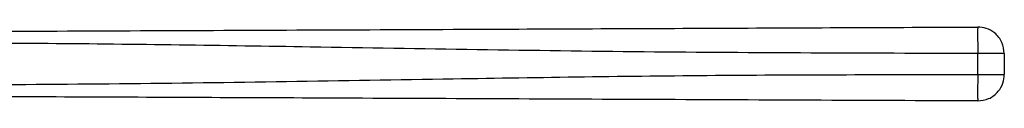
# Model space of a CAD drawing. Extents: x 135 to 273, y 67 to 282.
# Drawn here: x 211 to 273, y 277 to 282 of the extents above; entities that cross this region are included whole.
import ezdxf

# ---------------------------------------------------------------- set-up
doc = ezdxf.new("R2010")
doc.units = 0
doc.layers.get('0').update_dxf_attribs({"linetype": 'CONTINUOUS'})

msp = doc.modelspace()

# ---------------------------------------------------------------- linework, layer by layer
at = {"color": 7, "linetype": 'CONTINUOUS'}
for p, q in [((270.85, 279.043), (270.85, 280.364)), ((272.524, 280.364), (272.524, 279.043))]:
    msp.add_line(p, q, dxfattribs=at)
for points, knots in [([(195.857, 281.703), (202.857, 281.734), (216.856, 281.795), (236.353, 281.88), (254.351, 281.958), (265.351, 282.006), (270.85, 282.03)], [0, 0, 0, 0, 0.279983, 0.560005, 0.780016, 1, 1, 1, 1]), ([(270.85, 282.03), (270.849, 282.001), (270.847, 281.94), (270.847, 281.489), (270.848, 280.928), (270.849, 280.547), (270.85, 280.364)], [0, 0, 0, 0, 0.270262, 0.562428, 0.789734, 1, 1, 1, 1]), ([(272.524, 280.364), (272.494, 280.601), (272.433, 281.093), (271.98, 281.653), (271.416, 281.978), (271.034, 282.013), (270.85, 282.03)], [0, 0, 0, 0, 0.270207, 0.562446, 0.789793, 1, 1, 1, 1]), ([(270.85, 280.364), (263.851, 280.379), (249.851, 280.409), (230.354, 280.754), (212.356, 281.024), (201.357, 281.032), (195.857, 281.037)], [0, 0, 0, 0, 0.279983, 0.560005, 0.780016, 1, 1, 1, 1]), ([(272.524, 280.364), (272.494, 280.364), (272.433, 280.364), (271.98, 280.364), (271.416, 280.364), (271.034, 280.364), (270.85, 280.364)], [0, 0, 0, 0, 0.270206, 0.562445, 0.789793, 1, 1, 1, 1]), ([(195.857, 278.37), (202.857, 278.385), (216.856, 278.415), (236.353, 278.76), (254.351, 279.03), (265.351, 279.038), (270.85, 279.043)], [0, 0, 0, 0, 0.2799832, 0.5600052, 0.7800161, 1, 1, 1, 1]), ([(270.85, 279.043), (270.849, 278.806), (270.847, 278.315), (270.847, 277.756), (270.848, 277.431), (270.849, 277.394), (270.85, 277.376)], [0, 0, 0, 0, 0.270261, 0.562429, 0.789736, 1, 1, 1, 1]), ([(270.85, 279.043), (271.087, 279.043), (271.58, 279.043), (272.142, 279.043), (272.469, 279.043), (272.506, 279.043), (272.524, 279.043)], [0, 0, 0, 0, 0.270204, 0.562444, 0.789792, 1, 1, 1, 1]), ([(270.85, 277.376), (271.087, 277.405), (271.58, 277.464), (272.142, 277.915), (272.469, 278.477), (272.506, 278.859), (272.524, 279.043)], [0, 0, 0, 0, 0.270204, 0.562444, 0.789793, 1, 1, 1, 1]), ([(270.85, 277.376), (263.851, 277.407), (249.851, 277.468), (230.354, 277.553), (212.356, 277.631), (201.357, 277.679), (195.857, 277.703)], [0, 0, 0, 0, 0.279983, 0.560005, 0.780016, 1, 1, 1, 1])]:
    msp.add_open_spline(points, degree=3, knots=knots, dxfattribs=at)

doc.saveas('drawing.dxf')
